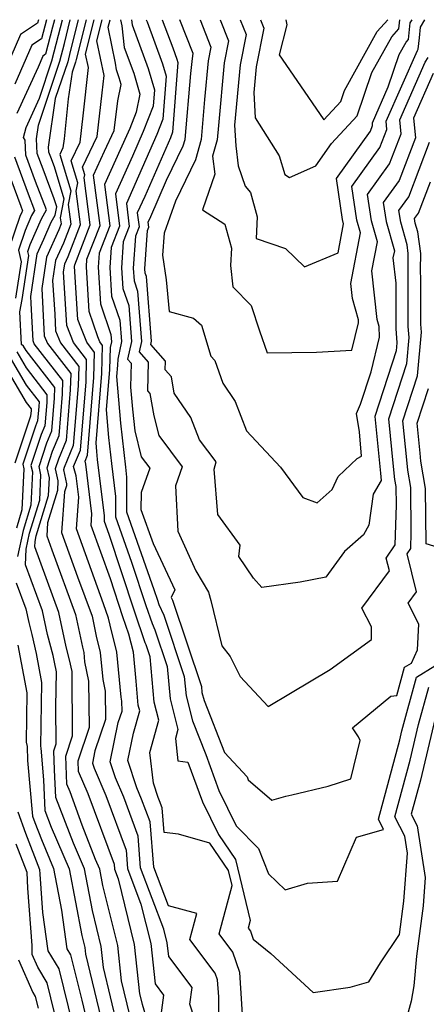
# Model space of a CAD drawing. Extents: x 1828384 to 1835362, y 2726627 to 2731797.
# Drawn here: x 1828872 to 1828934, y 2731645 to 2731797 of the extents above; entities that cross this region are included whole.
import ezdxf

# ---------------------------------------------------------------- set-up
doc = ezdxf.new("R2010")
doc.units = 0

msp = doc.modelspace()

# ---------------------------------------------------------------- linework, layer by layer
at = {"layer": 'Unknown_Line_Type', "color": 0}
for points in [[(1828874.42, 2731797, 1066), (1828874.28, 2731796.44, 1066), (1828871.65, 2731794.71, 1066), (1828868.65, 2731787.83, 1066)], [(1828875.66, 2731797, 1064), (1828874.9, 2731794.04, 1064), (1828873.37, 2731793.04, 1064), (1828870.76, 2731787.03, 1064)], [(1828876.88, 2731797, 1062), (1828876.59, 2731795.85, 1062), (1828875.52, 2731791.65, 1062), (1828875.09, 2731791.36, 1062), (1828874.35, 2731789.66, 1062), (1828871.08, 2731782.48, 1062)], [(1828886.65, 2731641.4, 1060), (1828884.47, 2731650.46, 1060), (1828884.12, 2731653.72, 1060), (1828882.75, 2731659.28, 1060), (1828881.53, 2731665.69, 1060), (1828879.83, 2731669.68, 1060), (1828877.09, 2731676.75, 1060), (1828876.89, 2731681.02, 1060), (1828876.77, 2731683.94, 1060), (1828877.14, 2731685.02, 1060), (1828877.09, 2731690.77, 1060), (1828877.18, 2731696.17, 1060), (1828876.89, 2731697.68, 1060), (1828876.67, 2731698.69, 1060), (1828875.8, 2731701.93, 1060), (1828875.03, 2731705.61, 1060), (1828872.42, 2731712.7, 1060), (1828872.54, 2731715.16, 1060), (1828873.05, 2731717.59, 1060), (1828874.61, 2731722.69, 1060), (1828874.79, 2731726.62, 1060), (1828874.51, 2731727.91, 1060), (1828875.73, 2731731.58, 1060), (1828876.49, 2731733.45, 1060), (1828876.91, 2731738.47, 1060), (1828876.95, 2731740.11, 1060), (1828872.5, 2731745.86, 1060), (1828872.11, 2731746.54, 1060), (1828871.8, 2731746.76, 1060), (1828871.55, 2731751.82, 1060), (1828871.89, 2731753.72, 1060), (1828872.92, 2731760.52, 1060), (1828872.78, 2731761.16, 1060), (1828873.14, 2731762.23, 1060), (1828874.88, 2731766.23, 1060), (1828875.65, 2731767.59, 1060), (1828873.98, 2731771.99, 1060), (1828872.47, 2731776.07, 1060), (1828872.34, 2731778.36, 1060), (1828872.08, 2731778.81, 1060), (1828872.51, 2731780.34, 1060), (1828874.56, 2731784.86, 1060), (1828876.5, 2731790.65, 1060), (1828877.51, 2731794.6, 1060), (1828878.11, 2731797, 1060)], [(1828888.54, 2731643.09, 1058), (1828887.26, 2731648.42, 1058), (1828886.67, 2731653.86, 1058), (1828884.38, 2731663.16, 1058), (1828883.91, 2731665.64, 1058), (1828883.25, 2731667.18, 1058), (1828881.19, 2731672.49, 1058), (1828879.29, 2731677.64, 1058), (1828878.8, 2731678.78, 1058), (1828878.63, 2731683.16, 1058), (1828879.69, 2731686.29, 1058), (1828879.6, 2731696.25, 1058), (1828879.23, 2731698.05, 1058), (1828878.69, 2731700.05, 1058), (1828877.58, 2731705.33, 1058), (1828873.85, 2731715.49, 1058), (1828873.89, 2731716.34, 1058), (1828874.07, 2731717.19, 1058), (1828875.98, 2731723.44, 1058), (1828876.11, 2731726.16, 1058), (1828875.76, 2731727.73, 1058), (1828876.61, 2731730.31, 1058), (1828877.59, 2731732.69, 1058), (1828878.13, 2731739.11, 1058), (1828878.18, 2731741.2, 1058), (1828873.76, 2731746.91, 1058), (1828873.58, 2731747.36, 1058), (1828873.3, 2731753.17, 1058), (1828873.24, 2731754.2, 1058), (1828874.23, 2731760.81, 1058), (1828875.24, 2731763.05, 1058), (1828876.4, 2731765.72, 1058), (1828877.01, 2731766.79, 1058), (1828877.24, 2731768.05, 1058), (1828876.86, 2731769.32, 1058), (1828875.13, 2731773.89, 1058), (1828874.23, 2731776.32, 1058), (1828874.1, 2731778.56, 1058), (1828874.4, 2731780.7, 1058), (1828877.71, 2731790.57, 1058), (1828878.42, 2731793.34, 1058), (1828879.34, 2731797, 1058)], [(1828880.57, 2731797, 1056), (1828879.33, 2731792.09, 1056), (1828878.93, 2731790.49, 1056), (1828877.02, 2731784.79, 1056), (1828875.94, 2731777.3, 1056), (1828875.99, 2731776.58, 1056), (1828876.28, 2731775.79, 1056), (1828876.84, 2731774.31, 1056), (1828878.32, 2731769.29, 1056), (1828877.79, 2731766.39, 1056), (1828877.92, 2731765.42, 1056), (1828877.56, 2731764.51, 1056), (1828875.65, 2731760.29, 1056), (1828874.92, 2731755.45, 1056), (1828875.11, 2731752.32, 1056), (1828875.31, 2731748.14, 1056), (1828875.79, 2731746.96, 1056), (1828879.41, 2731742.29, 1056), (1828879.34, 2731739.75, 1056), (1828878.69, 2731731.94, 1056), (1828877.5, 2731729.03, 1056), (1828877.01, 2731727.56, 1056), (1828877.42, 2731725.69, 1056), (1828877.35, 2731724.19, 1056), (1828875.83, 2731719.21, 1056), (1828875.69, 2731717.22, 1056), (1828876.48, 2731715.01, 1056), (1828880.14, 2731705.05, 1056), (1828881.2, 2731699.98, 1056), (1828881.41, 2731699.14, 1056), (1828881.54, 2731697.74, 1056), (1828882.17, 2731694.71, 1056), (1828882.23, 2731687.55, 1056), (1828880.49, 2731682.38, 1056), (1828880.55, 2731680.83, 1056), (1828882.06, 2731677.36, 1056), (1828886.1, 2731666.42, 1056), (1828886.16, 2731665.65, 1056), (1828886.72, 2731664.17, 1056), (1828889.22, 2731654.01, 1056), (1828890.04, 2731646.39, 1056), (1828890.43, 2731644.78, 1056), (1828891.78, 2731640.25, 1056)], [(1828881.79, 2731797, 1054), (1828880.25, 2731790.84, 1054), (1828880.14, 2731790.41, 1054), (1828879.63, 2731788.89, 1054), (1828879.03, 2731784.74, 1054), (1828878.37, 2731778.56, 1054), (1828878.2, 2731777.17, 1054), (1828877.73, 2731776.18, 1054), (1828879.4, 2731770.52, 1054), (1828879.02, 2731768.44, 1054), (1828879.42, 2731765.37, 1054), (1828878.28, 2731762.44, 1054), (1828877.06, 2731759.77, 1054), (1828876.61, 2731756.7, 1054), (1828876.93, 2731751.46, 1054), (1828877.05, 2731748.92, 1054), (1828877.82, 2731747.02, 1054), (1828880.64, 2731743.38, 1054), (1828880.56, 2731740.38, 1054), (1828879.79, 2731731.18, 1054), (1828878.39, 2731727.75, 1054), (1828878.26, 2731727.38, 1054), (1828878.74, 2731725.22, 1054), (1828878.73, 2731724.93, 1054), (1828878.44, 2731723.99, 1054), (1828877.98, 2731717.74, 1054), (1828880.47, 2731710.85, 1054), (1828882.7, 2731704.77, 1054), (1828883.35, 2731701.67, 1054), (1828883.97, 2731699.16, 1054), (1828884.36, 2731695.01, 1054), (1828884.74, 2731693.17, 1054), (1828884.78, 2731688.82, 1054), (1828883.14, 2731683.95, 1054), (1828882.75, 2731682.04, 1054), (1828883, 2731681.27, 1054), (1828884.83, 2731677.07, 1054), (1828887.95, 2731668.6, 1054), (1828888.18, 2731665.75, 1054), (1828890.26, 2731660.27, 1054), (1828891.77, 2731654.15, 1054), (1828892.44, 2731647.93, 1054), (1828893.75, 2731646.19, 1054), (1828893.33, 2731643.09, 1054)], [(1828898.52, 2731642.56, 1052), (1828897.8, 2731644.77, 1052), (1828898.15, 2731647.37, 1052), (1828894.55, 2731652.18, 1052), (1828894.32, 2731654.3, 1052), (1828893.81, 2731656.38, 1052), (1828890.2, 2731665.85, 1052), (1828889.81, 2731670.78, 1052), (1828887.59, 2731676.79, 1052), (1828886.3, 2731679.76, 1052), (1828885.5, 2731682.24, 1052), (1828886.75, 2731688.36, 1052), (1828887.33, 2731690.08, 1052), (1828887.32, 2731691.63, 1052), (1828887.18, 2731692.28, 1052), (1828886.53, 2731699.19, 1052), (1828885.49, 2731703.37, 1052), (1828885.26, 2731704.49, 1052), (1828884.45, 2731706.68, 1052), (1828880.27, 2731718.26, 1052), (1828880.63, 2731723.17, 1052), (1828880.22, 2731726.48, 1052), (1828879.85, 2731727.9, 1052), (1828880.89, 2731730.42, 1052), (1828881.77, 2731741.02, 1052), (1828881.86, 2731744.47, 1052), (1828879.85, 2731747.07, 1052), (1828878.79, 2731749.7, 1052), (1828878.74, 2731750.6, 1052), (1828878.29, 2731757.96, 1052), (1828878.48, 2731759.25, 1052), (1828878.99, 2731760.38, 1052), (1828880.93, 2731765.31, 1052), (1828880.25, 2731770.5, 1052), (1828880.48, 2731771.76, 1052), (1828879.47, 2731775.19, 1052), (1828880.84, 2731778.07, 1052), (1828881.33, 2731782.13, 1052), (1828882.13, 2731789.59, 1052), (1828881.69, 2731791.69, 1052), (1828883.02, 2731797, 1052)], [(1828902.32, 2731638.34, 1050), (1828902.27, 2731645.9, 1050), (1828902.09, 2731648.54, 1050), (1828901.74, 2731649.56, 1050), (1828897.82, 2731654.79, 1050), (1828898.91, 2731658.82, 1050), (1828894.49, 2731660.02, 1050), (1828892.23, 2731665.96, 1050), (1828891.67, 2731672.97, 1050), (1828890.36, 2731676.51, 1050), (1828889.6, 2731678.26, 1050), (1828888.25, 2731682.44, 1050), (1828889.11, 2731686.68, 1050), (1828890.06, 2731690.13, 1050), (1828889.84, 2731691, 1050), (1828889.51, 2731694.72, 1050), (1828889.08, 2731699.22, 1050), (1828888.39, 2731702, 1050), (1828887.47, 2731704.7, 1050), (1828885.54, 2731710.54, 1050), (1828882.56, 2731718.79, 1050), (1828882.69, 2731720.62, 1050), (1828881.75, 2731728.27, 1050), (1828881.62, 2731728.77, 1050), (1828881.99, 2731729.67, 1050), (1828882.99, 2731741.66, 1050), (1828883.09, 2731745.56, 1050), (1828881.88, 2731747.12, 1050), (1828880.94, 2731749.45, 1050), (1828880.52, 2731750.67, 1050), (1828880.01, 2731758.85, 1050), (1828880.03, 2731759.11, 1050), (1828882.43, 2731765.26, 1050), (1828881.48, 2731772.56, 1050), (1828881.56, 2731773, 1050), (1828881.21, 2731774.19, 1050), (1828883.48, 2731778.96, 1050), (1828884.28, 2731785.7, 1050), (1828884.57, 2731788.35, 1050), (1828883.43, 2731793.75, 1050), (1828884.25, 2731797, 1050)], [(1828906.07, 2731641.6, 1048), (1828905.54, 2731649.71, 1048), (1828904.46, 2731652.83, 1048), (1828902.32, 2731655.67, 1048), (1828904.34, 2731663.12, 1048), (1828903.77, 2731665.48, 1048), (1828900.92, 2731669.67, 1048), (1828896.06, 2731671.06, 1048), (1828893.83, 2731671.33, 1048), (1828893.52, 2731675.15, 1048), (1828893.13, 2731676.22, 1048), (1828892.9, 2731676.75, 1048), (1828892.19, 2731678.95, 1048), (1828891.65, 2731683.7, 1048), (1828893.02, 2731688.68, 1048), (1828892.3, 2731691.5, 1048), (1828891.68, 2731698.5, 1048), (1828891.06, 2731700.35, 1048), (1828890.92, 2731700.68, 1048), (1828889.25, 2731705.56, 1048), (1828885.32, 2731717.4, 1048), (1828884.61, 2731719.4, 1048), (1828884.61, 2731720.3, 1048), (1828883.56, 2731728.98, 1048), (1828883.42, 2731730.24, 1048), (1828883.31, 2731731.56, 1048), (1828884.2, 2731742.29, 1048), (1828884.32, 2731746.65, 1048), (1828883.91, 2731747.17, 1048), (1828883.6, 2731747.95, 1048), (1828882.25, 2731751.86, 1048), (1828881.82, 2731758.8, 1048), (1828881.9, 2731759.99, 1048), (1828883.94, 2731765.2, 1048), (1828882.93, 2731772.98, 1048), (1828884.61, 2731776.69, 1048), (1828886.12, 2731779.86, 1048), (1828886.66, 2731784.43, 1048), (1828887.21, 2731786.99, 1048), (1828886.91, 2731788, 1048), (1828886.46, 2731789.24, 1048), (1828886.34, 2731790.28, 1048), (1828885.18, 2731795.82, 1048), (1828885.48, 2731797, 1048)], [(1828887.11, 2731797, 1046), (1828887.3, 2731796.07, 1046), (1828887.67, 2731792.72, 1046), (1828889.14, 2731788.73, 1046), (1828890.09, 2731785.47, 1046), (1828889.5, 2731782.7, 1046), (1828888.52, 2731780.17, 1046), (1828888.02, 2731779.02, 1046), (1828884.62, 2731771.52, 1046), (1828885.45, 2731765.14, 1046), (1828883.78, 2731760.88, 1046), (1828883.63, 2731758.74, 1046), (1828883.99, 2731753.06, 1046), (1828885.62, 2731748.32, 1046), (1828885.7, 2731747.21, 1046), (1828885.51, 2731746.3, 1046), (1828885.42, 2731742.93, 1046), (1828884.9, 2731736.7, 1046), (1828885.26, 2731732.42, 1046), (1828885.7, 2731728.39, 1046), (1828886.32, 2731723.3, 1046), (1828886.31, 2731720.15, 1046), (1828888.79, 2731713.15, 1046), (1828891.03, 2731706.41, 1046), (1828891.98, 2731703.63, 1046), (1828892.42, 2731702.65, 1046), (1828894.32, 2731696.98, 1046), (1828894.76, 2731691.99, 1046), (1828895.97, 2731687.24, 1046), (1828895.59, 2731685.85, 1046), (1828895.98, 2731682.39, 1046), (1828897.52, 2731682.22, 1046), (1828899.77, 2731676.05, 1046), (1828902.23, 2731671.04, 1046), (1828904.89, 2731667.14, 1046), (1828907.16, 2731657.73, 1046), (1828906.83, 2731656.54, 1046), (1828907.17, 2731656.09, 1046), (1828907.61, 2731654.82, 1046), (1828910.32, 2731652.62, 1046), (1828916.89, 2731646.57, 1046), (1828922.58, 2731647.44, 1046), (1828925.48, 2731648.26, 1046), (1828927.26, 2731651.19, 1046), (1828930.23, 2731655.58, 1046), (1828930.89, 2731660.73, 1046), (1828931.45, 2731668.16, 1046), (1828931.06, 2731670.76, 1046), (1828929.49, 2731673.78, 1046), (1828931.86, 2731682.53, 1046), (1828933.17, 2731688.03, 1046), (1828934.75, 2731693.82, 1046)], [(1828888.8, 2731797, 1044), (1828888.88, 2731796.21, 1044), (1828891.36, 2731789.45, 1044), (1828892.34, 2731786.13, 1044), (1828892.15, 2731783.65, 1044), (1828890.62, 2731779.7, 1044), (1828888.96, 2731775.9, 1044), (1828886.31, 2731770.06, 1044), (1828886.95, 2731765.09, 1044), (1828885.65, 2731761.76, 1044), (1828885.44, 2731758.68, 1044), (1828885.72, 2731754.25, 1044), (1828886.99, 2731750.56, 1044), (1828887.25, 2731747.23, 1044), (1828886.66, 2731744.5, 1044), (1828886.63, 2731743.57, 1044), (1828886.49, 2731741.83, 1044), (1828887.1, 2731734.61, 1044), (1828887.85, 2731727.8, 1044), (1828888.03, 2731726.29, 1044), (1828888.01, 2731720.9, 1044), (1828892.27, 2731708.9, 1044), (1828892.81, 2731707.27, 1044), (1828893.04, 2731706.59, 1044), (1828893.77, 2731704.95, 1044), (1828896.96, 2731695.46, 1044), (1828897.23, 2731692.48, 1044), (1828898.21, 2731688.6, 1044), (1828900.26, 2731683.41, 1044), (1828902.29, 2731677.85, 1044), (1828904.99, 2731672.38, 1044), (1828908.43, 2731668.88, 1044), (1828909.95, 2731664.92, 1044), (1828912.53, 2731662.45, 1044), (1828915.99, 2731663.49, 1044), (1828920.65, 2731663.83, 1044), (1828923.59, 2731670.61, 1044), (1828927.77, 2731671.81, 1044), (1828926.95, 2731673.4, 1044), (1828930.27, 2731685.65, 1044), (1828930.6, 2731687.06, 1044), (1828932.87, 2731695.34, 1044), (1828935.68, 2731697.11, 1044)], [(1828891.08, 2731797, 1042), (1828891.2, 2731796.69, 1042), (1828893.59, 2731790.18, 1042), (1828894.15, 2731788.26, 1042), (1828893.64, 2731781.62, 1042), (1828892.71, 2731779.23, 1042), (1828889.9, 2731772.79, 1042), (1828888, 2731768.6, 1042), (1828888.46, 2731765.03, 1042), (1828887.53, 2731762.65, 1042), (1828887.26, 2731758.62, 1042), (1828887.45, 2731755.44, 1042), (1828888.37, 2731752.8, 1042), (1828888.79, 2731747.25, 1042), (1828888.2, 2731744.5, 1042), (1828888.74, 2731743.9, 1042), (1828888.65, 2731740.19, 1042), (1828888.94, 2731736.8, 1042), (1828889.31, 2731733.45, 1042), (1828890.31, 2731729.44, 1042), (1828891.65, 2731727.67, 1042), (1828890.28, 2731723.92, 1042), (1828890.24, 2731721.28, 1042), (1828892.15, 2731716.04, 1042), (1828895.49, 2731708.86, 1042), (1828894.95, 2731707.65, 1042), (1828895.13, 2731707.24, 1042), (1828899.61, 2731693.93, 1042), (1828899.69, 2731692.98, 1042), (1828900.01, 2731691.73, 1042), (1828903.18, 2731683.68, 1042), (1828906.65, 2731679.96, 1042), (1828906.82, 2731679.48, 1042), (1828910.46, 2731676.31, 1042), (1828912.66, 2731676.93, 1042), (1828913.6, 2731677.18, 1042), (1828919.18, 2731678.51, 1042), (1828922.69, 2731679.61, 1042), (1828924.15, 2731685.55, 1042), (1828923.89, 2731686.12, 1042), (1828922.95, 2731687.5, 1042), (1828928.9, 2731692.39, 1042), (1828929.8, 2731692.49, 1042), (1828931, 2731696.87, 1042), (1828932.05, 2731697.53, 1042), (1828933, 2731699.59, 1042), (1828933.19, 2731703.56, 1042), (1828931.55, 2731706.77, 1042), (1828932.86, 2731708.55, 1042), (1828931.41, 2731714.43, 1042), (1828931.97, 2731715.25, 1042), (1828932.03, 2731717.72, 1042), (1828931.97, 2731724.66, 1042), (1828931.52, 2731727.33, 1042), (1828931.35, 2731728.94, 1042), (1828930.75, 2731734.96, 1042), (1828933.02, 2731741.93, 1042), (1828933.61, 2731748.71, 1042), (1828933.51, 2731749.94, 1042), (1828933.52, 2731756.79, 1042), (1828933.48, 2731758.34, 1042), (1828933.52, 2731760.85, 1042), (1828933.03, 2731764.21, 1042), (1828932.65, 2731765.56, 1042), (1828932.55, 2731766.27, 1042), (1828933.14, 2731767.09, 1042), (1828934.99, 2731771.95, 1042)], [(1828893.55, 2731797, 1040), (1828895.17, 2731792.67, 1040), (1828895.82, 2731790.91, 1040), (1828895.97, 2731790.39, 1040), (1828895.13, 2731779.6, 1040), (1828894.81, 2731778.76, 1040), (1828890.84, 2731769.67, 1040), (1828889.69, 2731767.13, 1040), (1828889.97, 2731764.98, 1040), (1828889.4, 2731763.53, 1040), (1828889.07, 2731758.56, 1040), (1828889.19, 2731756.64, 1040), (1828889.74, 2731755.03, 1040), (1828890.34, 2731747.27, 1040), (1828889.99, 2731745.63, 1040), (1828891.39, 2731744.05, 1040), (1828891.29, 2731739.62, 1040), (1828891.64, 2731739.21, 1040), (1828892.24, 2731735.75, 1040), (1828893.01, 2731732.69, 1040), (1828896.65, 2731727.89, 1040), (1828895.58, 2731724.94, 1040), (1828895.95, 2731717.92, 1040), (1828898.72, 2731711.77, 1040), (1828900.68, 2731708.49, 1040), (1828901.05, 2731707.19, 1040), (1828902.76, 2731700.18, 1040), (1828904.05, 2731698.56, 1040), (1828905.6, 2731695.45, 1040), (1828909.91, 2731690.8, 1040), (1828913.36, 2731692.85, 1040), (1828919.52, 2731696.52, 1040), (1828925.89, 2731701.19, 1040), (1828925.88, 2731703.15, 1040), (1828924.42, 2731706.01, 1040), (1828928.67, 2731711.79, 1040), (1828928.18, 2731713.77, 1040), (1828929.57, 2731715.79, 1040), (1828929.73, 2731721.96, 1040), (1828929.7, 2731724.83, 1040), (1828929.51, 2731725.93, 1040), (1828929.31, 2731727.91, 1040), (1828928.56, 2731735.31, 1040), (1828931.36, 2731743.86, 1040), (1828931.71, 2731747.87, 1040), (1828931.57, 2731749.59, 1040), (1828931.58, 2731759.2, 1040), (1828931.57, 2731759.82, 1040), (1828931.58, 2731760.83, 1040), (1828931.38, 2731762.17, 1040), (1828930.4, 2731765.68, 1040), (1828930.13, 2731767.5, 1040), (1828931.65, 2731769.62, 1040), (1828934.87, 2731778.07, 1040)], [(1828935.44, 2731788.66, 1038), (1828932.4, 2731781.76, 1038), (1828932.67, 2731778.71, 1038), (1828930.17, 2731772.16, 1038), (1828927.71, 2731768.74, 1038), (1828928.15, 2731765.79, 1038), (1828929.42, 2731761.27, 1038), (1828929.21, 2731760.16, 1038), (1828929.64, 2731756.25, 1038), (1828929.63, 2731749.24, 1038), (1828929.81, 2731747.02, 1038), (1828929.7, 2731745.8, 1038), (1828926.38, 2731735.65, 1038), (1828927.26, 2731726.88, 1038), (1828927.38, 2731725.74, 1038), (1828926.13, 2731723.64, 1038), (1828925.48, 2731718.85, 1038), (1828924.67, 2731717.37, 1038), (1828921.71, 2731714.79, 1038), (1828918.83, 2731710.83, 1038), (1828914.86, 2731710.06, 1038), (1828908.92, 2731709.23, 1038), (1828907.67, 2731710.68, 1038), (1828905.4, 2731713.99, 1038), (1828905.58, 2731715.74, 1038), (1828902.12, 2731720.52, 1038), (1828901.56, 2731727.51, 1038), (1828901.87, 2731728.63, 1038), (1828899.3, 2731732.03, 1038), (1828897.96, 2731735.52, 1038), (1828895.41, 2731739.24, 1038), (1828894.97, 2731741.78, 1038), (1828894.02, 2731742.89, 1038), (1828894.05, 2731744.2, 1038), (1828891.77, 2731746.76, 1038), (1828891.89, 2731747.29, 1038), (1828891.11, 2731757.27, 1038), (1828890.92, 2731757.83, 1038), (1828890.88, 2731758.5, 1038), (1828891.28, 2731764.42, 1038), (1828891.47, 2731764.92, 1038), (1828891.38, 2731765.67, 1038), (1828891.78, 2731766.56, 1038), (1828894.23, 2731772.18, 1038), (1828896.8, 2731777.5, 1038), (1828897.08, 2731778.5, 1038), (1828897.98, 2731788.66, 1038), (1828898.2, 2731790.98, 1038), (1828898.35, 2731791.79, 1038), (1828896.28, 2731797, 1038)], [(1828899.39, 2731797, 1036), (1828901.07, 2731792.77, 1036), (1828900.67, 2731790.66, 1036), (1828900.1, 2731784.65, 1036), (1828899.56, 2731778.47, 1036), (1828898.68, 2731775.34, 1036), (1828895.59, 2731768.93, 1036), (1828893.82, 2731763.98, 1036), (1828893.59, 2731760.59, 1036), (1828894.17, 2731756.76, 1036), (1828894.62, 2731751.9, 1036), (1828898.39, 2731750.83, 1036), (1828899.63, 2731749.78, 1036), (1828901.05, 2731744.96, 1036), (1828901.7, 2731744.33, 1036), (1828902.9, 2731740.8, 1036), (1828904.83, 2731737.99, 1036), (1828906.58, 2731733.45, 1036), (1828911.82, 2731727.83, 1036), (1828915.29, 2731723.11, 1036), (1828917.51, 2731722.31, 1036), (1828919.83, 2731724.34, 1036), (1828920.72, 2731726.39, 1036), (1828923.66, 2731729.17, 1036), (1828924.35, 2731729.51, 1036), (1828924.01, 2731733.3, 1036), (1828923.59, 2731736.12, 1036), (1828924.2, 2731737.54, 1036), (1828925.83, 2731742.55, 1036), (1828927.14, 2731747.9, 1036), (1828927.07, 2731749.56, 1036), (1828926.79, 2731750.63, 1036), (1828925.96, 2731758.18, 1036), (1828926.81, 2731762.67, 1036), (1828925.9, 2731765.9, 1036), (1828925.29, 2731769.97, 1036), (1828928.69, 2731774.69, 1036), (1828930.46, 2731779.35, 1036), (1828930.27, 2731781.52, 1036), (1828934.21, 2731790.45, 1036), (1828934.64, 2731791.13, 1036)], [(1828902.49, 2731797, 1034), (1828903.79, 2731793.75, 1034), (1828903.14, 2731790.34, 1034), (1828902.23, 2731780.65, 1034), (1828902.04, 2731778.44, 1034), (1828901.33, 2731775.92, 1034), (1828901.68, 2731773.12, 1034), (1828899.76, 2731767.61, 1034), (1828903.21, 2731765.37, 1034), (1828904.23, 2731761.68, 1034), (1828904.12, 2731759, 1034), (1828904.45, 2731755.7, 1034), (1828907.28, 2731752.8, 1034), (1828908.6, 2731748.88, 1034), (1828909.78, 2731745.49, 1034), (1828917.37, 2731745.6, 1034), (1828922.84, 2731745.92, 1034), (1828923.87, 2731750.14, 1034), (1828923.86, 2731750.6, 1034), (1828922.97, 2731753.9, 1034), (1828922.72, 2731756.21, 1034), (1828924.19, 2731764.06, 1034), (1828923.64, 2731766.02, 1034), (1828922.87, 2731771.21, 1034), (1828927.2, 2731777.23, 1034), (1828928.26, 2731780, 1034), (1828928.15, 2731781.29, 1034), (1828932.98, 2731792.23, 1034), (1828933.12, 2731792.45, 1034), (1828933.3, 2731794.22, 1034), (1828933.46, 2731795.84, 1034), (1828934.15, 2731797, 1034)], [(1828905.6, 2731797, 1032), (1828906.51, 2731794.72, 1032), (1828905.61, 2731790.02, 1032), (1828904.73, 2731780.68, 1032), (1828904.91, 2731777.52, 1032), (1828905.26, 2731774.4, 1032), (1828906.38, 2731771.27, 1032), (1828907.18, 2731770.27, 1032), (1828908.22, 2731766.51, 1032), (1828908.08, 2731763.16, 1032), (1828912.61, 2731761.64, 1032), (1828915.51, 2731758.8, 1032), (1828920.73, 2731760.94, 1032), (1828921.58, 2731765.46, 1032), (1828921.39, 2731766.13, 1032), (1828920.46, 2731772.44, 1032), (1828925.72, 2731779.76, 1032), (1828926.05, 2731780.64, 1032), (1828926.02, 2731781.05, 1032), (1828928.49, 2731786.64, 1032), (1828930.18, 2731791.62, 1032), (1828931.23, 2731793.52, 1032), (1828931.61, 2731793.94, 1032), (1828931.87, 2731796.49, 1032), (1828932.17, 2731797, 1032)], [(1828908.71, 2731797, 1030), (1828909.23, 2731795.7, 1030), (1828908.07, 2731789.7, 1030), (1828907.71, 2731785.74, 1030), (1828907.93, 2731781.81, 1030), (1828911.6, 2731775.97, 1030), (1828912.47, 2731773.09, 1030), (1828913.23, 2731772.6, 1030), (1828917.3, 2731774.39, 1030), (1828919.72, 2731777.88, 1030), (1828923.68, 2731782.12, 1030), (1828925.96, 2731788.85, 1030), (1828929.01, 2731794.35, 1030), (1828930.12, 2731795.59, 1030), (1828930.26, 2731797, 1030)], [(1828912.66, 2731797, 1028), (1828912.81, 2731796.19, 1028), (1828911.62, 2731791.57, 1028), (1828914.36, 2731787.58, 1028), (1828918.54, 2731781.54, 1028), (1828921.15, 2731784.33, 1028), (1828921.74, 2731786.07, 1028), (1828926.79, 2731795.18, 1028), (1828928.41, 2731797, 1028)], [(1828868.95, 2731775.56, 1064), (1828871.68, 2731768.19, 1064), (1828871.96, 2731767.46, 1064), (1828871.83, 2731767.23, 1064), (1828871.54, 2731766.56, 1064), (1828869.84, 2731761.55, 1064)], [(1828870.71, 2731775.82, 1062), (1828872.83, 2731770.09, 1062), (1828873.81, 2731767.52, 1062), (1828873.35, 2731766.73, 1062), (1828872.34, 2731764.4, 1062), (1828871.31, 2731761.35, 1062), (1828871.72, 2731759.55, 1062), (1828870.87, 2731753.97, 1062)], [(1828870.05, 2731744.72, 1064), (1828872.52, 2731740.49, 1064), (1828874.5, 2731737.93, 1064), (1828874.48, 2731737.2, 1064), (1828874.29, 2731734.97, 1064), (1828873.95, 2731734.13, 1064), (1828872, 2731728.26, 1064), (1828872.16, 2731727.56, 1064), (1828871.86, 2731721.2, 1064), (1828871.01, 2731718.41, 1064)], [(1828871.08, 2731745.63, 1062), (1828872.51, 2731743.17, 1062), (1828875.73, 2731739.02, 1062), (1828875.7, 2731737.84, 1062), (1828875.39, 2731734.21, 1062), (1828874.84, 2731732.86, 1062), (1828873.25, 2731728.09, 1062), (1828873.47, 2731727.09, 1062), (1828873.24, 2731721.95, 1062), (1828872.03, 2731718, 1062), (1828871.18, 2731713.98, 1062)], [(1828869.02, 2731743.81, 1066), (1828872.53, 2731737.8, 1066), (1828873.27, 2731736.84, 1066), (1828873.27, 2731736.57, 1066), (1828873.19, 2731735.72, 1066), (1828873.07, 2731735.41, 1066), (1828870.75, 2731728.44, 1066)], [(1828936.73, 2731715.24, 1044), (1828934.32, 2731715.96, 1044), (1828934.25, 2731724.5, 1044), (1828933.52, 2731728.73, 1044), (1828933.39, 2731729.97, 1044), (1828932.93, 2731734.62, 1044), (1828934.69, 2731740, 1044)], [(1828870.99, 2731709.91, 1062), (1828872.47, 2731705.89, 1062), (1828872.91, 2731703.8, 1062), (1828873.4, 2731701.97, 1062), (1828874.06, 2731699, 1062), (1828874.91, 2731694.55, 1062), (1828874.74, 2731684.65, 1062), (1828874.79, 2731684.43, 1062), (1828874.81, 2731683.75, 1062), (1828875.18, 2731679.49, 1062), (1828875.41, 2731674.74, 1062), (1828876.4, 2731672.18, 1062), (1828879.14, 2731665.74, 1062), (1828881.12, 2731655.4, 1062), (1828881.57, 2731653.57, 1062), (1828881.68, 2731652.5, 1062), (1828884.77, 2731639.71, 1062)], [(1828871.23, 2731700.32, 1064), (1828872.64, 2731692.93, 1064), (1828872.51, 2731685.28, 1064), (1828872.66, 2731684.61, 1064), (1828872.73, 2731682.46, 1064), (1828873.48, 2731673.87, 1064), (1828873.83, 2731672.88, 1064), (1828874.86, 2731670.25, 1064), (1828876.76, 2731665.78, 1064), (1828878, 2731659.31, 1064), (1828878.82, 2731653.35, 1064), (1828879.39, 2731652.4, 1064), (1828881.1, 2731645.4, 1064), (1828882.88, 2731638.02, 1064)], [(1828935.73, 2731689, 1048), (1828933.45, 2731679.42, 1048), (1828932.03, 2731674.17, 1048), (1828932.97, 2731672.36, 1048), (1828934.18, 2731664.39, 1048), (1828933.85, 2731660.01, 1048), (1828932.85, 2731652.2, 1048), (1828932.42, 2731647.62, 1048), (1828932.04, 2731645.25, 1048), (1828931.27, 2731642.41, 1048)], [(1828871.24, 2731674.51, 1066), (1828872.4, 2731671.21, 1066), (1828874.58, 2731665.61, 1066), (1828874.61, 2731664.88, 1066), (1828875.06, 2731658.94, 1066), (1828875.87, 2731653.05, 1066), (1828877.57, 2731650.26, 1066), (1828880.44, 2731638.5, 1066)], [(1828877.4, 2731641.33, 1068), (1828875.75, 2731648.11, 1068), (1828874.3, 2731650.5, 1068), (1828873.44, 2731652.45, 1068), (1828873.45, 2731653.88, 1068), (1828872.78, 2731662.72, 1068), (1828872.68, 2731665.16, 1068), (1828870.97, 2731669.55, 1068)], [(1828871.31, 2731651.66, 1070), (1828873.54, 2731646.6, 1070), (1828873.93, 2731645.96, 1070), (1828874.36, 2731644.17, 1070)]]:
    msp.add_polyline3d(points, dxfattribs=at)

doc.saveas('drawing.dxf')
